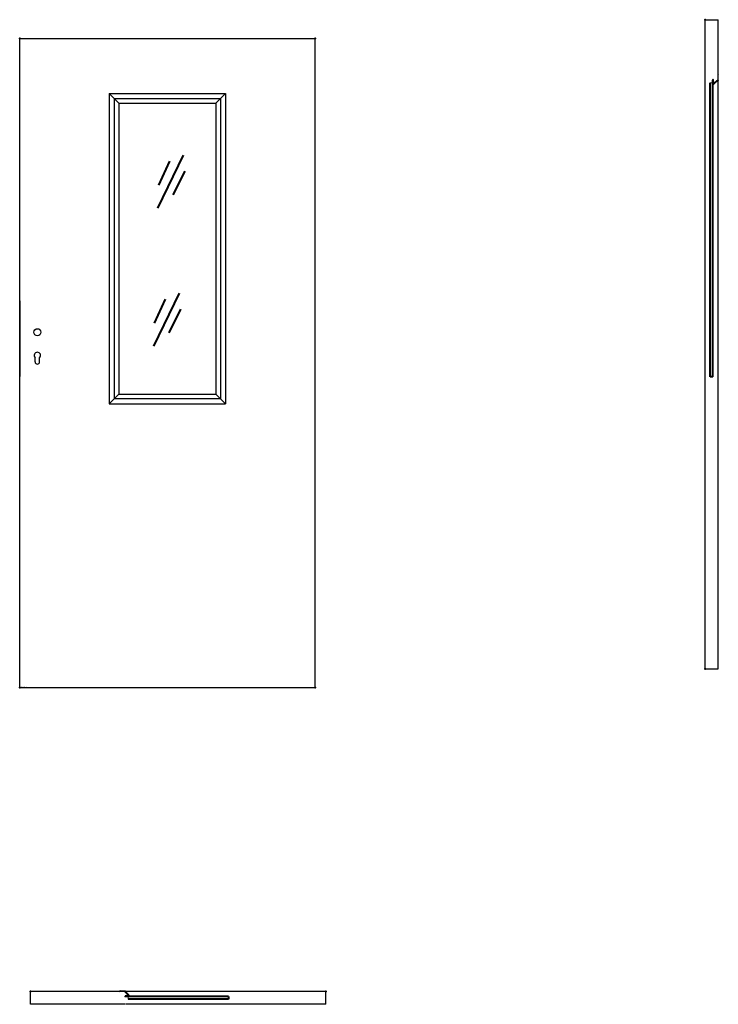
# Model space of a CAD drawing. Units: millimetres. Extents: x 0 to 2171, y -984 to 2075.
import ezdxf

# ---------------------------------------------------------------- set-up
doc = ezdxf.new("R2010")
doc.units = ezdxf.units.MM
doc.layers.add('p-cieńka', color=2, linetype='Continuous', lineweight=15)
doc.layers.add('p-główna', color=7, linetype='Continuous', lineweight=30)

msp = doc.modelspace()

# ---------------------------------------------------------------- linework, layer by layer
at = {"layer": 'p-cieńka'}
for p, q in [((2146.5, 1879.1), (2154.5, 1879.1)), ((336.7, -968.1), (336.7, -960.1))]:
    msp.add_line(p, q, dxfattribs=at)
at = {"layer": 'p-cieńka', "lineweight": 40}
for p, q in [((2146.5, 965.1), (2146.5, 1879.1)), ((2154.5, 965.1), (2154.5, 1879.1)), ((429.6, 1489.8), (509.3, 1653.9)), ((432.2, 1560.8), (466.4, 1635.9)), ((477.3, 1530.8), (514, 1604.2)), ((416.8, 1060.9), (496.5, 1225.1)), ((419.4, 1132), (453.6, 1207)), ((464.4, 1102), (501.1, 1175.3)), ((2154.5, 965.1), (2146.5, 965.1)), ((648.7, -960.1), (336.7, -960.1)), ((648.7, -968.1), (336.7, -968.1)), ((648.7, -960.1), (648.7, -968.1))]:
    msp.add_line(p, q, dxfattribs=at)
at = {"layer": 'p-główna'}
for p, q in [((2130.5, 2075.1), (2170.5, 2075.1)), ((2130.5, 1888.5), (2130.5, 2075.1)), ((2170.5, 1888.5), (2170.5, 2075.1)), ((0, 0), (0, 2017)), ((0, 2017), (918, 2017)), ((918, 0), (918, 2017)), ((2171.3, 1888.3), (2171.3, 1903.7)), ((2130.5, 956.8), (2130.5, 1887.4)), ((2170.5, 956.8), (2170.5, 1887.4)), ((308, 1816), (278, 1846)), ((278, 1846), (278, 882)), ((278, 1846), (640, 1846)), ((610, 1816), (640, 1846)), ((640, 1846), (640, 882)), ((294, 1830), (294, 898)), ((294, 1830), (624, 1830)), ((308, 1816), (308, 912)), ((308, 1816), (610, 1816)), ((610, 1816), (610, 912)), ((624, 1830), (624, 898)), ((0, 1202), (0, 967)), ((48, 1012), (48, 1024.9)), ((62, 1012), (62, 1024.9)), ((2130.5, 58.1), (2130.5, 955.7)), ((2170.5, 58.1), (2170.5, 955.7)), ((308, 912), (278, 882)), ((294, 898), (624, 898)), ((308, 912), (610, 912)), ((610, 912), (640, 882)), ((278, 882), (640, 882)), ((2130.5, 58.1), (2170.5, 58.1)), ((0, 0), (918, 0)), ((33.7, -984.1), (33.7, -944.1)), ((327.3, -944.1), (33.7, -944.1)), ((327.4, -943.3), (312.1, -943.3)), ((657, -944.1), (328.4, -944.1)), ((951.7, -944.1), (658, -944.1)), ((951.7, -984.1), (951.7, -944.1)), ((327.3, -984.1), (33.7, -984.1)), ((657, -984.1), (328.4, -984.1)), ((951.7, -984.1), (658, -984.1))]:
    msp.add_line(p, q, dxfattribs=at)
at = {"layer": 'p-główna', "lineweight": 40}
for p, q in [((2154.5, 1874.6), (2154.5, 1887.7)), ((2170.5, 1888.5), (2155.3, 1875.3)), ((2171.1, 1888), (2155.3, 1874.2)), ((2155.3, 1875.3), (2155.3, 1887.7)), ((327.3, -944.1), (340.5, -959.3)), ((327.8, -943.5), (341.6, -959.3)), ((340.5, -959.3), (328.1, -959.3)), ((341.2, -960.1), (328.1, -960.1))]:
    msp.add_line(p, q, dxfattribs=at)
at = {"layer": 'p-główna'}
msp.add_circle((55, 1104), 11, dxfattribs=at)
at = {"layer": 'p-główna', "lineweight": 40}
for centre, radius, start, end in [((2170.9, 1903.7), 0.4, 0, 180), ((2154.9, 1887.7), 0.4, 0, 180), ((2155, 1874.6), 0.5, 180, 309.0671), ((2170.8, 1888.3), 0.5, 310.9852, 0), ((312.1, -943.7), 0.4, 90, 270), ((327.4, -943.8), 0.5, 40.9852, 90), ((328.1, -959.7), 0.4, 90, 270), ((341.2, -959.6), 0.5, 270, 39.0671)]:
    msp.add_arc(centre, radius, start, end, dxfattribs=at)
at = {"layer": 'p-główna'}
for centre, radius, start, end in [((55, 1032), 10, 314.427, 225.573), ((55, 1012), 7, 180, 0)]:
    msp.add_arc(centre, radius, start, end, dxfattribs=at)
at = {"layer": 'p-główna', "lineweight": 40}
for p in [(2130.5, 2075.1), (0, 2017), (918, 2017), (2130.5, 58.1), (0, 0), (918, 0), (33.7, -944.1), (951.7, -944.1)]:
    msp.add_point(p, dxfattribs=at)

# ---------------------------------------------------------------- texts
at = {"flags": 9}
msp.add_attdef('INFORMACJA', (0, 0), 'Własność Porta KMI Poland, wszelkie prawa zastrzeżone.', height=2.5, dxfattribs=at)

doc.saveas('drawing.dxf')
